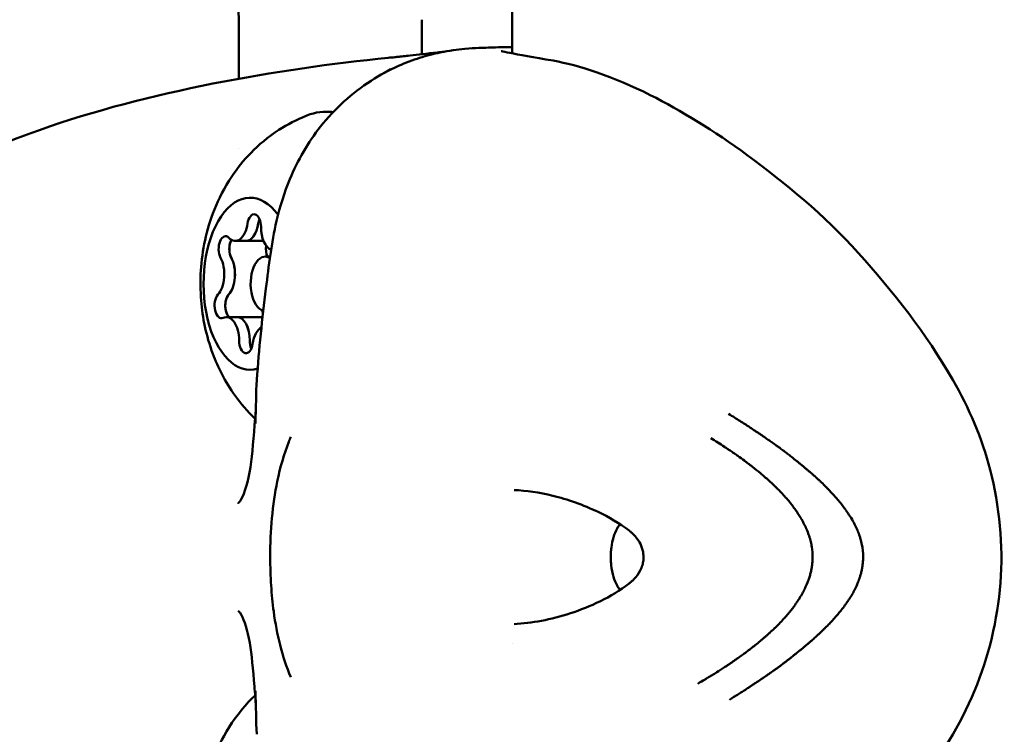
# Model space of a CAD drawing. Units: millimetres. Extents: x -3245 to 15832, y 0 to 29233.
# Drawn here: x 3309 to 3363, y 15615 to 15654 of the extents above; entities that cross this region are included whole.
import ezdxf

# ---------------------------------------------------------------- set-up
doc = ezdxf.new("R2010")
doc.units = ezdxf.units.MM
doc.layers.add('MD_Visible', color=7, linetype='Continuous', lineweight=50)
doc.styles.get("Standard").update_dxf_attribs({"font": 'GOTHIC.TTF'})
doc.dimstyles.new('ISO-25 (BySec)', dxfattribs={"dimtxt": 120, "dimasz": 60, "dimexe": 1.25, "dimexo": 0.625, "dimgap": 80, "dimtad": 1, "dimlfac": 0.1, "dimrnd": 5, "dimtxsty": 'Standard', "dimcen": 0, "dimse1": 1, "dimse2": 1, "dimclrd": 256, "dimclre": 256, "dimclrt": 256, "dimadec": 0, "dimazin": 0, "dimtfac": 1, "dimtmove": 1, "dimatfit": 3, "dimldrblk": 'DOTBLANK', "dimfxl": 1, "dimlwd": 5, "dimlwe": 5, "dimarcsym": 0})

# ---------------------------------------------------------------- blocks, each defined once
blk = doc.blocks.new('CustomObjectsInViewport4_0')
at = {"layer": 'MD_Visible', "extrusion": (0, 1, 0)}
for p, q in [((9050.082, 14141.878), (9050.082, 14136.153)), ((9035.002, 14134.755), (9035.002, 14138.013)), ((9045.098, 14138.013), (9045.098, 14136.104)), ((9035.002, 14130.917), (9035.002, 14130.918)), ((9034.811, 14125.795), (9035.403, 14125.795)), ((9035.4, 14125.795), (9036.372, 14125.795)), ((9036.47, 14124.932), (9036.736, 14124.932)), ((9034.323, 14121.591), (9034.915, 14121.591)), ((9034.912, 14121.591), (9036.314, 14121.591)), ((9036.74, 14108.334), (9036.74, 14108.351)), ((9050.082, 14103.561), (9050.082, 14103.561))]:
    blk.add_line(p, q, dxfattribs=at)
at = {"layer": 'MD_Visible', "extrusion": (1.22465e-16, 0, -1)}
for centre, major_axis, start_param, end_param in [((9029.596, 14138.013), (0, 10), 0.797932, 1.570796), ((9039.835, 14123.432), (0, 9.5), -0.210311, 0.073511), ((9035.629, 14123.432), (0, 4.75), 2.977377, 6.927317), ((9035.854, 14126.569), (0, 0.7), -1.30513, 1.569102), ((9036.443, 14126.569), (0, 0.7), -1.30513, -0.891641), ((9035.403, 14127.094), (0, 1.298), 1.836463, 3.141593), ((9034.273, 14125.361), (0, 0.7), 3.930858, 6.80509), ((9034.862, 14125.361), (0, 0.7), 3.930858, 4.60067), ((9036.881, 14125.361), (0, 0.7), 4.052881, 4.959408), ((9034.097, 14123.954), (0, 1.298), 0.789266, 2.6163), ((9034.048, 14122.225), (0, 0.7), 2.883661, 5.757893), ((9034.636, 14122.225), (0, 0.7), -1.195105, -0.525293), ((9036.655, 14122.225), (0, 0.7), 4.120559, 4.330682), ((9035.403, 14120.296), (0, 0.7), 1.836463, 4.710695), ((9035.992, 14120.296), (0, 0.7), 4.040883, 4.710695)]:
    blk.add_ellipse(centre, major_axis=major_axis, ratio=0.540597, start_param=start_param, end_param=end_param, dxfattribs=at)
at = {"layer": 'MD_Visible'}
for centre, major_axis, start_param, end_param in [((9036.445, 14126.569), (0, 0.7), 0.897548, 1.30513), ((9034.811, 14127.094), (0, 1.298), 2.619688, 4.446722), ((9035.4, 14127.094), (0, 1.298), 3.141593, 4.446722), ((9036.934, 14126.572), (0, 1.298), 1.57249, 2.935736), ((9034.864, 14125.361), (0, 0.7), 0.915211, 2.352327), ((9034.864, 14125.361), (0, 0.7), 0.783755, 0.915211), ((9033.506, 14123.954), (0, 1.298), 3.666885, 5.49392), ((9034.095, 14123.954), (0, 1.298), 3.666885, 5.49392), ((9036.47, 14123.432), (0, 1.5), -0.320875, 2.99888), ((9034.639, 14122.225), (0, 0.7), 0.525293, 1.962409), ((9034.639, 14122.225), (0, 0.7), 1.962409, 2.703494), ((9034.323, 14120.292), (0, 1.298), -1.569102, 0.257932), ((9034.912, 14120.292), (0, 1.298), -1.569102, 0), ((9036.446, 14119.771), (0, 1.298), 0.278695, 1.30513), ((9035.995, 14120.296), (0, 0.7), 1.57249, 2.244045)]:
    blk.add_ellipse(centre, major_axis=major_axis, ratio=0.540597, start_param=start_param, end_param=end_param, dxfattribs=at)
at = {"layer": 'MD_Visible', "extrusion": (1.22465e-16, 2.8026e-45, -1)}
blk.add_ellipse((9034.915, 14120.292), major_axis=(0, 1.298), ratio=0.540597, start_param=0, end_param=1.569102, dxfattribs=at)
at = {"layer": 'MD_Visible'}
for points, knots in [([(9036.003, 14118.13), (9036.121, 14119.819), (9036.292, 14121.502), (9036.664, 14124.433), (9036.806, 14125.675), (9037.273, 14127.686), (9037.514, 14128.468), (9038.253, 14130.249), (9038.825, 14131.235), (9040.3, 14133.093), (9041.252, 14133.962), (9042.789, 14134.954), (9043.302, 14135.231), (9044.212, 14135.637), (9044.611, 14135.787), (9045.379, 14136.031), (9045.762, 14136.128), (9046.623, 14136.303), (9047.046, 14136.359), (9047.765, 14136.427), (9048.032, 14136.443), (9048.427, 14136.461), (9048.544, 14136.464), (9048.623, 14136.467), (9048.635, 14136.467), (9048.635, 14136.467)], [0.000565, 0.000565, 0.000565, 0.000565, 0.51118, 0.51118, 0.894856, 0.894856, 1.137666, 1.137666, 1.473325, 1.473325, 1.849386, 1.849386, 2.02338, 2.02338, 2.154871, 2.154871, 2.296119, 2.296119, 2.496365, 2.496365, 2.624417, 2.624417, 2.731198, 2.731198, 2.766145, 2.766145, 2.766145, 2.766145]), ([(9043.839, 14135.964), (9043.839, 14135.964), (9043.972, 14135.977), (9044.209, 14136.002), (9044.323, 14136.015), (9044.872, 14136.076), (9045.397, 14136.139), (9046.095, 14136.218), (9046.222, 14136.232), (9046.352, 14136.246)], [3.0547123, 3.0547123, 3.0547123, 3.0547123, 3.2007969, 3.2007969, 3.3531102, 3.3531102, 3.8109658, 3.8109658, 3.9106625, 3.9106625, 3.9106625, 3.9106625]), ([(9048.549, 14136.464), (9048.549, 14136.464), (9048.549, 14136.465), (9048.883, 14136.48), (9049.109, 14136.484), (9049.549, 14136.489), (9049.803, 14136.489), (9050.082, 14136.488)], [2.9494472, 2.9494472, 2.9494472, 2.9494472, 2.9495631, 2.9495631, 3.0785479, 3.0785479, 3.1949358, 3.1949358, 3.1949358, 3.1949358]), ([(9049.492, 14136.28), (9049.492, 14136.28), (9049.501, 14136.277), (9049.577, 14136.256), (9049.74, 14136.219), (9050.456, 14136.08), (9051.258, 14135.949), (9053.743, 14135.499), (9055.669, 14134.878), (9059.395, 14133.005), (9061.232, 14131.876), (9065.135, 14129.012), (9067.3, 14127.243), (9071.104, 14123.009), (9072.947, 14120.678), (9075.295, 14116.572), (9076.022, 14114.9), (9076.978, 14111.138), (9077.201, 14108.999), (9076.864, 14104.876), (9076.397, 14102.832), (9074.803, 14099.061), (9073.707, 14097.296), (9070.941, 14093.447), (9069.172, 14091.369), (9064.974, 14087.532), (9062.56, 14085.68), (9058.022, 14082.88), (9055.847, 14081.886), (9052.552, 14080.881), (9051.346, 14080.76), (9050.189, 14080.553), (9049.898, 14080.498), (9049.588, 14080.431), (9049.503, 14080.408), (9049.493, 14080.405), (9049.492, 14080.405), (9049.492, 14080.405)], [0.289608, 0.289608, 0.289608, 0.289608, 0.364469, 0.364469, 0.696853, 0.696853, 1.439585, 1.439585, 2.381082, 2.381082, 3.158498, 3.158498, 4.036608, 4.036608, 4.925749, 4.925749, 5.463321, 5.463321, 6.091017, 6.091017, 6.704227, 6.704227, 7.32189, 7.32189, 8.144447, 8.144447, 9.133583, 9.133583, 10.11827, 10.11827, 10.951214, 10.951214, 11.345349, 11.345349, 11.592288, 11.592288, 11.605808, 11.605808, 11.605808, 11.605808]), ([(9024.003, 14131.92), (9030.017, 14134.046), (9037.108, 14135.294), (9043.378, 14135.919), (9043.499, 14135.931), (9043.69, 14135.949), (9043.771, 14135.957), (9043.83, 14135.963), (9043.84, 14135.964), (9043.84, 14135.964)], [0, 0, 0, 0, 2.930393, 2.930393, 2.989494, 2.989494, 3.034006, 3.034006, 3.046644, 3.046644, 3.046644, 3.046644]), ([(9043.245, 14135.213), (9043.297, 14135.242), (9043.335, 14135.265), (9043.351, 14135.275), (9043.353, 14135.277), (9043.353, 14135.277)], [0, 0, 0, 0, 0.038226, 0.038226, 0.04714435, 0.04714435, 0.04714435, 0.04714435]), ([(9035.908, 14115.978), (9035.475, 14116.393), (9035.121, 14116.813), (9034.23, 14118.044), (9033.853, 14118.824), (9033.192, 14120.595), (9033.006, 14121.557), (9032.84, 14123.612), (9032.9, 14124.699), (9033.388, 14126.936), (9033.777, 14128.092), (9035.2, 14130.213), (9035.998, 14131.135), (9037.679, 14132.225), (9038.194, 14132.498), (9038.763, 14132.723)], [1.393297, 1.393297, 1.393297, 1.393297, 1.556378, 1.556378, 1.882112, 1.882112, 2.336963, 2.336963, 2.868974, 2.868974, 3.378593, 3.378593, 3.71963, 3.71963, 3.846493, 3.846493, 3.846493, 3.846493]), ([(9024.004, 14084.764), (9020.981, 14085.832), (9017.927, 14087.262), (9013.162, 14090.847), (9011.302, 14092.554), (9008.819, 14095.474), (9008.096, 14096.436), (9006.82, 14098.543), (9006.258, 14099.694), (9005.521, 14101.75), (9005.275, 14102.603), (9004.778, 14104.932), (9004.616, 14106.484), (9004.577, 14109.552), (9004.698, 14111.111), (9005.236, 14114.075), (9005.673, 14115.504), (9006.754, 14118.041), (9007.405, 14119.179), (9009.051, 14121.562), (9010.096, 14122.741), (9013.111, 14125.799), (9015.229, 14127.547), (9019.621, 14130.232), (9021.806, 14131.143), (9024.003, 14131.92)], [0, 0, 0, 0, 1.47249, 1.47249, 2.530505, 2.530505, 2.988174, 2.988174, 3.425411, 3.425411, 3.706359, 3.706359, 4.167067, 4.167067, 4.6272, 4.6272, 5.096097, 5.096097, 5.559272, 5.559272, 6.182585, 6.182585, 7.328849, 7.328849, 8.399034, 8.399034, 8.399034, 8.399034]), ([(9034.485, 14125.283), (9034.482, 14125.34), (9034.483, 14125.398), (9034.495, 14125.548), (9034.512, 14125.637), (9034.546, 14125.742), (9034.555, 14125.765), (9034.564, 14125.788), (9034.575, 14125.812), (9034.585, 14125.835), (9034.597, 14125.857)], [0.39031091, 0.39031091, 0.39031091, 0.39031091, 0.40765575, 0.40765575, 0.43561332, 0.43561332, 0.44418452, 0.44418452, 0.44418452, 0.45341999, 0.45341999, 0.45341999, 0.45341999]), ([(9034.476, 14121.591), (9034.451, 14121.613), (9034.427, 14121.64), (9034.366, 14121.728), (9034.334, 14121.799), (9034.302, 14121.905), (9034.295, 14121.931), (9034.289, 14121.958), (9034.271, 14122.042), (9034.26, 14122.132), (9034.259, 14122.311), (9034.267, 14122.399), (9034.284, 14122.482)], [0.3921554, 0.3921554, 0.3921554, 0.3921554, 0.4076558, 0.4076558, 0.4356133, 0.4356133, 0.4441845, 0.4441845, 0.4441845, 0.4714579, 0.4714579, 0.4980688, 0.4980688, 0.4980688, 0.4980688]), ([(9034.964, 14111.306), (9034.964, 14111.306), (9035.042, 14111.357), (9035.318, 14111.858), (9035.524, 14112.482), (9035.752, 14114.037), (9035.833, 14114.965), (9035.924, 14116.19), (9035.937, 14116.367), (9035.949, 14116.548)], [0.138749, 0.138749, 0.138749, 0.138749, 0.412418, 0.412418, 0.872527, 0.872527, 1.278173, 1.278173, 1.345017, 1.345017, 1.345017, 1.345017]), ([(9062.036, 14116.246), (9062.259, 14116.11), (9062.466, 14115.98), (9062.76, 14115.794), (9062.854, 14115.734), (9062.991, 14115.645), (9063.036, 14115.616), (9063.102, 14115.573), (9063.124, 14115.559), (9063.157, 14115.538), (9063.168, 14115.531), (9063.184, 14115.52), (9063.189, 14115.517), (9063.2, 14115.51), (9063.204, 14115.507), (9063.311, 14115.437), (9063.41, 14115.372), (9063.555, 14115.275), (9063.603, 14115.243), (9063.699, 14115.179), (9063.748, 14115.146), (9063.883, 14115.054), (9063.976, 14114.99), (9064.087, 14114.914), (9064.1, 14114.905), (9064.149, 14114.871), (9064.184, 14114.847), (9064.244, 14114.805), (9064.269, 14114.788), (9064.307, 14114.761), (9064.319, 14114.753), (9064.338, 14114.739), (9064.344, 14114.735), (9064.357, 14114.726), (9064.365, 14114.72), (9064.447, 14114.662), (9064.534, 14114.6), (9064.677, 14114.498), (9064.726, 14114.462), (9064.804, 14114.405), (9064.83, 14114.386), (9064.87, 14114.356), (9064.884, 14114.346), (9064.904, 14114.331), (9064.914, 14114.324), (9064.925, 14114.316), (9064.931, 14114.311), (9064.933, 14114.31), (9065.007, 14114.254), (9065.07, 14114.208), (9065.209, 14114.102), (9065.278, 14114.049), (9065.379, 14113.971), (9065.415, 14113.943), (9065.456, 14113.911), (9065.467, 14113.902), (9065.48, 14113.891), (9065.484, 14113.888), (9065.489, 14113.884), (9065.491, 14113.883), (9065.493, 14113.881), (9065.494, 14113.881), (9065.495, 14113.88), (9065.495, 14113.88), (9065.495, 14113.879), (9065.496, 14113.879), (9065.606, 14113.792), (9065.706, 14113.712), (9065.843, 14113.602), (9065.886, 14113.566), (9065.947, 14113.516), (9065.967, 14113.5), (9065.996, 14113.476), (9066.006, 14113.468), (9066.02, 14113.456), (9066.025, 14113.452), (9066.034, 14113.445), (9066.037, 14113.442), (9066.063, 14113.42), (9066.083, 14113.404), (9066.129, 14113.366), (9066.155, 14113.344), (9066.203, 14113.304), (9066.225, 14113.286), (9066.269, 14113.249), (9066.29, 14113.231), (9066.359, 14113.174), (9066.403, 14113.136), (9066.47, 14113.078), (9066.492, 14113.059), (9066.525, 14113.031), (9066.536, 14113.021), (9066.552, 14113.007), (9066.557, 14113.002), (9066.568, 14112.993), (9066.573, 14112.989), (9066.632, 14112.938), (9066.68, 14112.895), (9066.746, 14112.837), (9066.767, 14112.819), (9066.797, 14112.792), (9066.806, 14112.784), (9066.821, 14112.771), (9066.825, 14112.767), (9066.834, 14112.759), (9066.838, 14112.756), (9066.888, 14112.711), (9066.932, 14112.671), (9066.999, 14112.61), (9067.023, 14112.588), (9067.066, 14112.548), (9067.085, 14112.53), (9067.185, 14112.435), (9067.268, 14112.355), (9067.393, 14112.231), (9067.435, 14112.189), (9067.497, 14112.125), (9067.518, 14112.103), (9067.56, 14112.06), (9067.579, 14112.039), (9067.712, 14111.899), (9067.818, 14111.784), (9067.978, 14111.601), (9068.036, 14111.533), (9068.167, 14111.376), (9068.238, 14111.287), (9068.34, 14111.155), (9068.374, 14111.111), (9068.422, 14111.046), (9068.438, 14111.024), (9068.462, 14110.992), (9068.474, 14110.976), (9068.485, 14110.959), (9068.493, 14110.949), (9068.496, 14110.944), (9068.562, 14110.851), (9068.621, 14110.765), (9068.755, 14110.559), (9068.828, 14110.438), (9068.952, 14110.217), (9069.004, 14110.116), (9069.076, 14109.965), (9069.099, 14109.914), (9069.132, 14109.839), (9069.143, 14109.814), (9069.158, 14109.776), (9069.163, 14109.764), (9069.173, 14109.739), (9069.178, 14109.728), (9069.202, 14109.665), (9069.221, 14109.616), (9069.26, 14109.504), (9069.28, 14109.441), (9069.316, 14109.322), (9069.331, 14109.265), (9069.353, 14109.181), (9069.359, 14109.153), (9069.372, 14109.096), (9069.378, 14109.069), (9069.432, 14108.803), (9069.456, 14108.572), (9069.457, 14108.342)], [0, 0, 0, 0, 0.0625, 0.0625, 0.09375, 0.09375, 0.109375, 0.109375, 0.117187, 0.117187, 0.121094, 0.121094, 0.123047, 0.123047, 0.125, 0.125, 0.15625, 0.15625, 0.171875, 0.171875, 0.1875, 0.1875, 0.21875, 0.21875, 0.223214, 0.223214, 0.234375, 0.234375, 0.242187, 0.242187, 0.246094, 0.246094, 0.248047, 0.248047, 0.25, 0.25, 0.28125, 0.28125, 0.296875, 0.296875, 0.304687, 0.304687, 0.308594, 0.308594, 0.310547, 0.311523, 0.311523, 0.3125, 0.3125, 0.325004, 0.325004, 0.34375, 0.34375, 0.359375, 0.359375, 0.367187, 0.367187, 0.371094, 0.371094, 0.373047, 0.373047, 0.374023, 0.374023, 0.374512, 0.374512, 0.375, 0.375, 0.40625, 0.40625, 0.421875, 0.421875, 0.429687, 0.429687, 0.433594, 0.433594, 0.435547, 0.435547, 0.4375, 0.4375, 0.444295, 0.444295, 0.453125, 0.453125, 0.460937, 0.460937, 0.46875, 0.46875, 0.484375, 0.484375, 0.492187, 0.492187, 0.496094, 0.496094, 0.498047, 0.498047, 0.5, 0.5, 0.515625, 0.515625, 0.523437, 0.523437, 0.527344, 0.527344, 0.529297, 0.529297, 0.53125, 0.53125, 0.546875, 0.546875, 0.555438, 0.555438, 0.5625, 0.5625, 0.59375, 0.59375, 0.609375, 0.609375, 0.617187, 0.617187, 0.625, 0.625, 0.663963, 0.663963, 0.6875, 0.6875, 0.71875, 0.71875, 0.734375, 0.734375, 0.742187, 0.742187, 0.746094, 0.748047, 0.748047, 0.75, 0.75, 0.775839, 0.775839, 0.8125, 0.8125, 0.84375, 0.84375, 0.859375, 0.859375, 0.867187, 0.867187, 0.871094, 0.871094, 0.875, 0.875, 0.888637, 0.888637, 0.90625, 0.90625, 0.921875, 0.921875, 0.929687, 0.929687, 0.9375, 0.9375, 1, 1, 1, 1]), ([(9036.74, 14108.351), (9036.74, 14109.072), (9036.773, 14109.8), (9036.9, 14111.201), (9036.999, 14111.886), (9037.292, 14113.315), (9037.506, 14114.044), (9037.799, 14114.794), (9037.835, 14114.883), (9037.872, 14114.971)], [0, 0, 0, 0, 0.2162242, 0.2162242, 0.4416849, 0.4416849, 0.725147, 0.725147, 0.7638882, 0.7638882, 0.7638882, 0.7638882]), ([(9066.668, 14108.342), (9066.668, 14108.529), (9066.654, 14108.713), (9066.61, 14108.99), (9066.592, 14109.082), (9066.565, 14109.194), (9066.56, 14109.214), (9066.549, 14109.26), (9066.542, 14109.286), (9066.528, 14109.335), (9066.522, 14109.358), (9066.508, 14109.405), (9066.5, 14109.43), (9066.467, 14109.535), (9066.437, 14109.621), (9066.387, 14109.752), (9066.369, 14109.796), (9066.341, 14109.863), (9066.331, 14109.885), (9066.316, 14109.919), (9066.311, 14109.93), (9066.301, 14109.953), (9066.295, 14109.966), (9066.276, 14110.009), (9066.26, 14110.043), (9066.222, 14110.122), (9066.199, 14110.167), (9066.153, 14110.255), (9066.13, 14110.298), (9066.094, 14110.363), (9066.082, 14110.385), (9066.063, 14110.419), (9066.057, 14110.43), (9066.047, 14110.447), (9066.044, 14110.452), (9066.037, 14110.464), (9066.033, 14110.471), (9065.993, 14110.539), (9065.95, 14110.61), (9065.874, 14110.728), (9065.847, 14110.769), (9065.809, 14110.827), (9065.799, 14110.841), (9065.784, 14110.863), (9065.779, 14110.871), (9065.765, 14110.89), (9065.757, 14110.902), (9065.741, 14110.925), (9065.732, 14110.938), (9065.669, 14111.028), (9065.612, 14111.106), (9065.526, 14111.218), (9065.498, 14111.255), (9065.455, 14111.309), (9065.441, 14111.327), (9065.413, 14111.362), (9065.4, 14111.378), (9065.337, 14111.455), (9065.288, 14111.513), (9065.163, 14111.658), (9065.086, 14111.745), (9064.944, 14111.898), (9064.88, 14111.965), (9064.783, 14112.064), (9064.751, 14112.097), (9064.703, 14112.145), (9064.687, 14112.161), (9064.654, 14112.193), (9064.64, 14112.207), (9064.481, 14112.361), (9064.34, 14112.493), (9064.118, 14112.69), (9064.037, 14112.761), (9063.899, 14112.878), (9063.842, 14112.927), (9063.648, 14113.088), (9063.506, 14113.203), (9063.326, 14113.344), (9063.293, 14113.369), (9063.218, 14113.427), (9063.176, 14113.459), (9063.096, 14113.52), (9063.058, 14113.549), (9063, 14113.593), (9062.981, 14113.607), (9062.951, 14113.629), (9062.942, 14113.636), (9062.922, 14113.651), (9062.911, 14113.659), (9062.786, 14113.751), (9062.666, 14113.839), (9062.516, 14113.945), (9062.491, 14113.963), (9062.391, 14114.034), (9062.313, 14114.088), (9062.194, 14114.17), (9062.154, 14114.197), (9062.093, 14114.239), (9062.072, 14114.252), (9062.031, 14114.28), (9062.009, 14114.295), (9061.928, 14114.349), (9061.866, 14114.39), (9061.559, 14114.592), (9061.309, 14114.75), (9061.054, 14114.906)], [0, 0, 0, 0, 0.0625, 0.0625, 0.09375, 0.09375, 0.1005216, 0.1005216, 0.109375, 0.109375, 0.1171875, 0.1171875, 0.125, 0.125, 0.15625, 0.15625, 0.171875, 0.171875, 0.1796875, 0.1796875, 0.1835937, 0.1835937, 0.1875, 0.1875, 0.2012826, 0.2012826, 0.21875, 0.21875, 0.234375, 0.234375, 0.2421875, 0.2421875, 0.2460937, 0.2460937, 0.2480469, 0.2480469, 0.25, 0.25, 0.28125, 0.28125, 0.296875, 0.296875, 0.3019845, 0.3019845, 0.3046875, 0.3046875, 0.3085937, 0.3085937, 0.3125, 0.3125, 0.34375, 0.34375, 0.359375, 0.359375, 0.3671875, 0.3671875, 0.375, 0.375, 0.3993238, 0.3993238, 0.4375, 0.4375, 0.46875, 0.46875, 0.484375, 0.484375, 0.4921875, 0.4921875, 0.5, 0.5, 0.5625, 0.5625, 0.5989395, 0.5989395, 0.625, 0.625, 0.6875, 0.6875, 0.7014152, 0.7014152, 0.71875, 0.71875, 0.734375, 0.734375, 0.7421875, 0.7421875, 0.7460937, 0.7460937, 0.75, 0.75, 0.8023078, 0.8023078, 0.8125, 0.8125, 0.84375, 0.84375, 0.859375, 0.859375, 0.8671875, 0.8671875, 0.875, 0.875, 0.9002906, 0.9002906, 1, 1, 1, 1]), ([(9056.54, 14109.805), (9056.006, 14110.22), (9055.42, 14110.551), (9054.004, 14111.231), (9053.15, 14111.527), (9051.591, 14111.907), (9050.87, 14112.013), (9050.192, 14112.041)], [0, 0, 0, 0, 0.2131359, 0.2131359, 0.5159543, 0.5159543, 0.7857438, 0.7857438, 0.7857438, 0.7857438]), ([(9056.009, 14110.112), (9055.965, 14110.055), (9055.92, 14109.988), (9055.803, 14109.778), (9055.733, 14109.61), (9055.629, 14109.257), (9055.591, 14109.07), (9055.553, 14108.775), (9055.543, 14108.671), (9055.535, 14108.51), (9055.533, 14108.454), (9055.532, 14108.355), (9055.532, 14108.313), (9055.535, 14108.144), (9055.543, 14108.017), (9055.58, 14107.669), (9055.623, 14107.45), (9055.735, 14107.072), (9055.803, 14106.907), (9055.919, 14106.697), (9055.964, 14106.63), (9056.009, 14106.573)], [0, 0, 0, 0, 0.0385651, 0.0385651, 0.1042914, 0.1042914, 0.1639891, 0.1639891, 0.1957031, 0.1957031, 0.2125649, 0.2125649, 0.2252069, 0.2252069, 0.2632665, 0.2632665, 0.3322654, 0.3322654, 0.3972811, 0.3972811, 0.4360077, 0.4360077, 0.4360077, 0.4360077]), ([(9056.54, 14106.88), (9056.543, 14106.883), (9056.546, 14106.886), (9056.551, 14106.889), (9056.552, 14106.89), (9056.554, 14106.891), (9056.554, 14106.892), (9056.596, 14106.925), (9056.636, 14106.958), (9056.722, 14107.034), (9056.768, 14107.078), (9056.944, 14107.261), (9057.062, 14107.42), (9057.202, 14107.691), (9057.243, 14107.793), (9057.3, 14107.983), (9057.318, 14108.071), (9057.333, 14108.198), (9057.337, 14108.237), (9057.339, 14108.29), (9057.339, 14108.304), (9057.34, 14108.333), (9057.34, 14108.347), (9057.339, 14108.416), (9057.335, 14108.472), (9057.31, 14108.676), (9057.27, 14108.823), (9057.153, 14109.105), (9057.072, 14109.242), (9056.916, 14109.449), (9056.848, 14109.527), (9056.738, 14109.636), (9056.7, 14109.671), (9056.641, 14109.722), (9056.621, 14109.739), (9056.591, 14109.764), (9056.581, 14109.772), (9056.569, 14109.782), (9056.566, 14109.784), (9056.562, 14109.788), (9056.56, 14109.789), (9056.557, 14109.791), (9056.557, 14109.791), (9056.556, 14109.792), (9056.556, 14109.792), (9056.55, 14109.796), (9056.545, 14109.801), (9056.54, 14109.805)], [0, 0, 0, 0, 0.0013078, 0.0013078, 0.0018309, 0.0018309, 0.0018963, 0.0018963, 0.0187045, 0.0187045, 0.0387433, 0.0387433, 0.0993924, 0.0993924, 0.1327292, 0.1327292, 0.1596091, 0.1596091, 0.1712173, 0.1712173, 0.1755671, 0.1755671, 0.1797525, 0.1797525, 0.1965231, 0.1965231, 0.2415318, 0.2415318, 0.2900141, 0.2900141, 0.3226284, 0.3226284, 0.3392178, 0.3392178, 0.3475393, 0.3475393, 0.351702, 0.351702, 0.3527406, 0.3527406, 0.3535256, 0.3535256, 0.3536729, 0.3536729, 0.353742, 0.353742, 0.3558833, 0.3558833, 0.3558833, 0.3558833]), ([(9037.872, 14101.714), (9037.643, 14102.26), (9037.444, 14102.855), (9037.137, 14104.07), (9037.019, 14104.687), (9036.87, 14105.796), (9036.823, 14106.276), (9036.757, 14107.278), (9036.74, 14107.808), (9036.74, 14108.334)], [0, 0, 0, 0, 0.2412133, 0.2412133, 0.4558565, 0.4558565, 0.6068496, 0.6068496, 0.7647318, 0.7647318, 0.7647318, 0.7647318]), ([(9060.329, 14101.348), (9060.466, 14101.428), (9060.601, 14101.507), (9060.736, 14101.587), (9060.761, 14101.602), (9060.786, 14101.617), (9060.811, 14101.632), (9060.892, 14101.68), (9060.973, 14101.729), (9061.053, 14101.778), (9061.076, 14101.792), (9061.1, 14101.806), (9061.123, 14101.821), (9061.208, 14101.873), (9061.293, 14101.926), (9061.377, 14101.979), (9061.521, 14102.069), (9061.664, 14102.161), (9061.804, 14102.254), (9061.824, 14102.266), (9061.843, 14102.279), (9061.863, 14102.292), (9061.87, 14102.297), (9061.876, 14102.301), (9061.883, 14102.306), (9061.925, 14102.333), (9061.966, 14102.361), (9062.007, 14102.389), (9062.028, 14102.402), (9062.049, 14102.416), (9062.069, 14102.43), (9062.09, 14102.444), (9062.112, 14102.459), (9062.135, 14102.475), (9062.226, 14102.537), (9062.314, 14102.598), (9062.401, 14102.659), (9062.448, 14102.692), (9062.494, 14102.724), (9062.54, 14102.757), (9062.631, 14102.822), (9062.72, 14102.886), (9062.807, 14102.949), (9062.838, 14102.972), (9062.869, 14102.995), (9062.9, 14103.018), (9062.979, 14103.076), (9063.057, 14103.135), (9063.133, 14103.192), (9063.155, 14103.209), (9063.176, 14103.225), (9063.198, 14103.242), (9063.214, 14103.254), (9063.23, 14103.267), (9063.247, 14103.28), (9063.251, 14103.283), (9063.255, 14103.287), (9063.259, 14103.29), (9063.297, 14103.319), (9063.334, 14103.347), (9063.371, 14103.376), (9063.462, 14103.448), (9063.552, 14103.52), (9063.64, 14103.592), (9063.649, 14103.599), (9063.658, 14103.606), (9063.667, 14103.614), (9063.701, 14103.641), (9063.734, 14103.668), (9063.767, 14103.695), (9063.78, 14103.706), (9063.793, 14103.717), (9063.806, 14103.728), (9063.819, 14103.739), (9063.831, 14103.749), (9063.843, 14103.76), (9063.881, 14103.791), (9063.919, 14103.823), (9063.957, 14103.855), (9063.996, 14103.889), (9064.035, 14103.923), (9064.075, 14103.957), (9064.114, 14103.991), (9064.153, 14104.025), (9064.192, 14104.06), (9064.211, 14104.078), (9064.231, 14104.095), (9064.25, 14104.113), (9064.265, 14104.126), (9064.281, 14104.14), (9064.296, 14104.154), (9064.298, 14104.156), (9064.301, 14104.158), (9064.303, 14104.161), (9064.396, 14104.245), (9064.483, 14104.327), (9064.574, 14104.413), (9064.59, 14104.429), (9064.606, 14104.445), (9064.622, 14104.46), (9064.709, 14104.545), (9064.795, 14104.632), (9064.882, 14104.722), (9064.967, 14104.81), (9065.051, 14104.901), (9065.134, 14104.995), (9065.146, 14105.008), (9065.159, 14105.022), (9065.171, 14105.036), (9065.194, 14105.062), (9065.217, 14105.089), (9065.24, 14105.115), (9065.275, 14105.156), (9065.309, 14105.197), (9065.343, 14105.237), (9065.345, 14105.24), (9065.348, 14105.243), (9065.35, 14105.246), (9065.359, 14105.257), (9065.367, 14105.267), (9065.376, 14105.278), (9065.393, 14105.299), (9065.41, 14105.319), (9065.427, 14105.34), (9065.475, 14105.4), (9065.523, 14105.461), (9065.569, 14105.522), (9065.631, 14105.604), (9065.692, 14105.688), (9065.75, 14105.772), (9065.757, 14105.782), (9065.764, 14105.792), (9065.771, 14105.802), (9065.777, 14105.811), (9065.783, 14105.82), (9065.789, 14105.829), (9065.805, 14105.852), (9065.82, 14105.875), (9065.836, 14105.898), (9065.85, 14105.919), (9065.864, 14105.941), (9065.877, 14105.962), (9065.884, 14105.973), (9065.891, 14105.983), (9065.898, 14105.994), (9065.901, 14105.999), (9065.905, 14106.005), (9065.908, 14106.01), (9065.912, 14106.015), (9065.914, 14106.02), (9065.918, 14106.026), (9065.951, 14106.077), (9065.981, 14106.126), (9066.009, 14106.174), (9066.037, 14106.222), (9066.064, 14106.268), (9066.089, 14106.312), (9066.114, 14106.357), (9066.137, 14106.4), (9066.159, 14106.442), (9066.17, 14106.463), (9066.181, 14106.483), (9066.191, 14106.504), (9066.197, 14106.514), (9066.202, 14106.524), (9066.207, 14106.534), (9066.209, 14106.539), (9066.212, 14106.544), (9066.214, 14106.548), (9066.216, 14106.553), (9066.218, 14106.557), (9066.221, 14106.563), (9066.229, 14106.578), (9066.236, 14106.592), (9066.243, 14106.607), (9066.27, 14106.663), (9066.296, 14106.719), (9066.32, 14106.774), (9066.332, 14106.801), (9066.343, 14106.828), (9066.354, 14106.855), (9066.359, 14106.866), (9066.364, 14106.877), (9066.368, 14106.888), (9066.383, 14106.924), (9066.397, 14106.96), (9066.411, 14106.995), (9066.419, 14107.018), (9066.428, 14107.041), (9066.436, 14107.064), (9066.44, 14107.076), (9066.444, 14107.087), (9066.448, 14107.098), (9066.451, 14107.107), (9066.454, 14107.115), (9066.457, 14107.124), (9066.481, 14107.192), (9066.506, 14107.27), (9066.526, 14107.343), (9066.537, 14107.379), (9066.546, 14107.415), (9066.555, 14107.451), (9066.574, 14107.525), (9066.59, 14107.598), (9066.604, 14107.671), (9066.607, 14107.687), (9066.61, 14107.703), (9066.613, 14107.719), (9066.626, 14107.793), (9066.637, 14107.867), (9066.645, 14107.942), (9066.65, 14107.978), (9066.653, 14108.015), (9066.656, 14108.051), (9066.662, 14108.124), (9066.666, 14108.197), (9066.668, 14108.27), (9066.668, 14108.294), (9066.668, 14108.318), (9066.668, 14108.342)], [0, 0, 0, 0, 0.047986, 0.047986, 0.047986, 0.056955, 0.056955, 0.056955, 0.085771, 0.085771, 0.085771, 0.094243, 0.094243, 0.094243, 0.125, 0.125, 0.125, 0.177662, 0.177662, 0.177662, 0.184977, 0.184977, 0.184977, 0.1875, 0.1875, 0.1875, 0.203125, 0.203125, 0.203125, 0.210937, 0.210937, 0.210937, 0.21875, 0.21875, 0.21875, 0.25, 0.25, 0.25, 0.266894, 0.266894, 0.266894, 0.30047, 0.30047, 0.30047, 0.3125, 0.3125, 0.3125, 0.34375, 0.34375, 0.34375, 0.352856, 0.352856, 0.352856, 0.359375, 0.359375, 0.359375, 0.360894, 0.360894, 0.360894, 0.375, 0.375, 0.375, 0.410129, 0.410129, 0.410129, 0.413744, 0.413744, 0.413744, 0.427068, 0.427068, 0.427068, 0.432449, 0.432449, 0.432449, 0.4375, 0.4375, 0.4375, 0.452873, 0.452873, 0.452873, 0.46875, 0.46875, 0.46875, 0.484375, 0.484375, 0.484375, 0.492187, 0.492187, 0.492187, 0.498081, 0.498081, 0.498081, 0.499155, 0.499155, 0.499155, 0.538099, 0.538099, 0.538099, 0.54506, 0.54506, 0.54506, 0.582555, 0.582555, 0.582555, 0.619602, 0.619602, 0.619602, 0.625, 0.625, 0.625, 0.635347, 0.635347, 0.635347, 0.651023, 0.651023, 0.651023, 0.652153, 0.652153, 0.652153, 0.65625, 0.65625, 0.65625, 0.664305, 0.664305, 0.664305, 0.6875, 0.6875, 0.6875, 0.71875, 0.71875, 0.71875, 0.722472, 0.722472, 0.722472, 0.725847, 0.725847, 0.725847, 0.734375, 0.734375, 0.734375, 0.742187, 0.742187, 0.742187, 0.746094, 0.746094, 0.746094, 0.748047, 0.748047, 0.748047, 0.75, 0.75, 0.75, 0.765694, 0.765694, 0.765694, 0.78125, 0.78125, 0.78125, 0.796875, 0.796875, 0.796875, 0.804687, 0.804687, 0.804687, 0.808594, 0.808594, 0.808594, 0.810547, 0.810547, 0.810547, 0.8125, 0.8125, 0.8125, 0.817087, 0.817087, 0.817087, 0.834939, 0.834939, 0.834939, 0.84375, 0.84375, 0.84375, 0.847384, 0.847384, 0.847384, 0.859375, 0.859375, 0.859375, 0.867187, 0.867187, 0.867187, 0.871094, 0.871094, 0.871094, 0.874123, 0.874123, 0.874123, 0.896804, 0.896804, 0.896804, 0.908019, 0.908019, 0.908019, 0.930778, 0.930778, 0.930778, 0.93569, 0.93569, 0.93569, 0.958756, 0.958756, 0.958756, 0.970056, 0.970056, 0.970056, 0.992532, 0.992532, 0.992532, 1, 1, 1, 1]), ([(9069.457, 14108.342), (9069.457, 14108.269), (9069.454, 14108.196), (9069.449, 14108.122), (9069.446, 14108.081), (9069.442, 14108.039), (9069.438, 14107.998), (9069.432, 14107.94), (9069.425, 14107.882), (9069.416, 14107.824), (9069.411, 14107.795), (9069.406, 14107.766), (9069.401, 14107.736), (9069.398, 14107.718), (9069.394, 14107.699), (9069.391, 14107.681), (9069.39, 14107.677), (9069.389, 14107.673), (9069.389, 14107.67), (9069.388, 14107.664), (9069.386, 14107.659), (9069.385, 14107.653), (9069.383, 14107.644), (9069.381, 14107.634), (9069.379, 14107.624), (9069.364, 14107.55), (9069.346, 14107.476), (9069.326, 14107.402), (9069.318, 14107.372), (9069.309, 14107.342), (9069.3, 14107.312), (9069.284, 14107.256), (9069.266, 14107.2), (9069.247, 14107.144), (9069.244, 14107.136), (9069.241, 14107.127), (9069.238, 14107.118), (9069.231, 14107.099), (9069.224, 14107.08), (9069.217, 14107.061), (9069.216, 14107.057), (9069.215, 14107.054), (9069.213, 14107.05), (9069.209, 14107.04), (9069.206, 14107.029), (9069.202, 14107.019), (9069.198, 14107.009), (9069.194, 14106.998), (9069.19, 14106.988), (9069.188, 14106.984), (9069.187, 14106.981), (9069.186, 14106.977), (9069.145, 14106.873), (9069.1, 14106.769), (9069.05, 14106.665), (9069.038, 14106.641), (9069.026, 14106.616), (9069.014, 14106.592), (9068.991, 14106.545), (9068.966, 14106.498), (9068.941, 14106.451), (9068.938, 14106.445), (9068.936, 14106.44), (9068.933, 14106.435), (9068.922, 14106.415), (9068.911, 14106.394), (9068.899, 14106.374), (9068.852, 14106.289), (9068.802, 14106.203), (9068.748, 14106.117), (9068.738, 14106.101), (9068.727, 14106.084), (9068.717, 14106.067), (9068.703, 14106.046), (9068.69, 14106.025), (9068.676, 14106.005), (9068.656, 14105.974), (9068.636, 14105.943), (9068.615, 14105.912), (9068.613, 14105.908), (9068.61, 14105.904), (9068.607, 14105.9), (9068.592, 14105.878), (9068.577, 14105.857), (9068.562, 14105.835), (9068.553, 14105.822), (9068.544, 14105.809), (9068.535, 14105.796), (9068.531, 14105.789), (9068.526, 14105.783), (9068.521, 14105.776), (9068.517, 14105.77), (9068.511, 14105.762), (9068.508, 14105.757), (9068.489, 14105.73), (9068.47, 14105.703), (9068.45, 14105.677), (9068.387, 14105.591), (9068.321, 14105.504), (9068.252, 14105.416), (9068.247, 14105.409), (9068.242, 14105.403), (9068.237, 14105.397), (9068.193, 14105.342), (9068.149, 14105.287), (9068.103, 14105.232), (9068.043, 14105.16), (9067.981, 14105.088), (9067.917, 14105.015), (9067.901, 14104.997), (9067.885, 14104.979), (9067.869, 14104.96), (9067.828, 14104.915), (9067.787, 14104.869), (9067.744, 14104.822), (9067.736, 14104.813), (9067.728, 14104.804), (9067.719, 14104.795), (9067.706, 14104.781), (9067.693, 14104.767), (9067.68, 14104.752), (9067.673, 14104.745), (9067.667, 14104.739), (9067.66, 14104.732), (9067.657, 14104.728), (9067.654, 14104.725), (9067.651, 14104.722), (9067.647, 14104.718), (9067.643, 14104.714), (9067.64, 14104.71), (9067.631, 14104.7), (9067.622, 14104.691), (9067.614, 14104.682), (9067.53, 14104.593), (9067.446, 14104.508), (9067.364, 14104.425), (9067.322, 14104.384), (9067.281, 14104.343), (9067.24, 14104.304), (9067.215, 14104.279), (9067.19, 14104.255), (9067.164, 14104.23), (9067.149, 14104.216), (9067.134, 14104.202), (9067.119, 14104.187), (9067.095, 14104.164), (9067.071, 14104.141), (9067.046, 14104.119), (9067.037, 14104.11), (9067.028, 14104.101), (9067.019, 14104.093), (9066.967, 14104.045), (9066.916, 14103.998), (9066.863, 14103.951), (9066.858, 14103.945), (9066.852, 14103.94), (9066.846, 14103.935), (9066.838, 14103.928), (9066.83, 14103.921), (9066.823, 14103.914), (9066.793, 14103.887), (9066.763, 14103.86), (9066.733, 14103.833), (9066.703, 14103.807), (9066.673, 14103.781), (9066.643, 14103.755), (9066.629, 14103.742), (9066.615, 14103.73), (9066.601, 14103.718), (9066.557, 14103.68), (9066.513, 14103.642), (9066.468, 14103.604), (9066.446, 14103.585), (9066.424, 14103.566), (9066.401, 14103.547), (9066.39, 14103.537), (9066.379, 14103.528), (9066.368, 14103.518), (9066.358, 14103.51), (9066.35, 14103.503), (9066.34, 14103.495), (9066.325, 14103.482), (9066.309, 14103.469), (9066.294, 14103.456), (9066.288, 14103.451), (9066.282, 14103.446), (9066.276, 14103.441), (9066.271, 14103.437), (9066.266, 14103.433), (9066.261, 14103.429), (9066.24, 14103.411), (9066.218, 14103.393), (9066.198, 14103.376), (9066.173, 14103.355), (9066.149, 14103.336), (9066.126, 14103.317), (9066.119, 14103.31), (9066.111, 14103.304), (9066.104, 14103.298), (9066.091, 14103.287), (9066.079, 14103.277), (9066.068, 14103.268), (9066.03, 14103.237), (9065.992, 14103.206), (9065.952, 14103.172), (9065.94, 14103.163), (9065.928, 14103.153), (9065.916, 14103.143), (9065.885, 14103.117), (9065.853, 14103.091), (9065.819, 14103.064), (9065.774, 14103.027), (9065.726, 14102.989), (9065.676, 14102.949), (9065.652, 14102.929), (9065.626, 14102.909), (9065.6, 14102.888), (9065.587, 14102.878), (9065.574, 14102.868), (9065.56, 14102.857), (9065.554, 14102.852), (9065.547, 14102.847), (9065.54, 14102.841), (9065.537, 14102.839), (9065.534, 14102.836), (9065.53, 14102.833), (9065.527, 14102.831), (9065.522, 14102.826), (9065.52, 14102.825), (9065.514, 14102.821), (9065.513, 14102.819), (9065.509, 14102.816), (9065.501, 14102.81), (9065.491, 14102.802), (9065.48, 14102.793), (9065.461, 14102.778), (9065.437, 14102.759), (9065.408, 14102.736), (9065.389, 14102.722), (9065.368, 14102.705), (9065.345, 14102.687), (9065.309, 14102.659), (9065.268, 14102.627), (9065.221, 14102.592), (9065.208, 14102.582), (9065.195, 14102.572), (9065.182, 14102.562), (9065.164, 14102.548), (9065.145, 14102.534), (9065.126, 14102.519), (9065.111, 14102.508), (9065.096, 14102.497), (9065.081, 14102.485), (9065.062, 14102.472), (9065.044, 14102.458), (9065.025, 14102.443), (9065.015, 14102.436), (9065.005, 14102.429), (9064.995, 14102.422), (9064.991, 14102.418), (9064.986, 14102.415), (9064.981, 14102.411), (9064.976, 14102.407), (9064.969, 14102.402), (9064.965, 14102.399), (9064.914, 14102.361), (9064.865, 14102.324), (9064.817, 14102.289), (9064.811, 14102.285), (9064.804, 14102.28), (9064.798, 14102.276), (9064.75, 14102.24), (9064.702, 14102.206), (9064.657, 14102.173), (9064.61, 14102.139), (9064.565, 14102.106), (9064.522, 14102.076), (9064.5, 14102.06), (9064.479, 14102.045), (9064.459, 14102.031), (9064.456, 14102.029), (9064.453, 14102.027), (9064.45, 14102.025), (9064.447, 14102.022), (9064.443, 14102.02), (9064.44, 14102.017), (9064.436, 14102.015), (9064.433, 14102.012), (9064.429, 14102.01), (9064.424, 14102.006), (9064.419, 14102.003), (9064.414, 14101.999), (9064.409, 14101.996), (9064.406, 14101.993), (9064.4, 14101.989), (9064.387, 14101.98), (9064.374, 14101.971), (9064.361, 14101.961), (9064.356, 14101.958), (9064.35, 14101.954), (9064.345, 14101.95), (9064.341, 14101.947), (9064.337, 14101.944), (9064.333, 14101.941), (9064.275, 14101.901), (9064.219, 14101.862), (9064.164, 14101.824), (9064.147, 14101.812), (9064.131, 14101.801), (9064.114, 14101.789), (9064.11, 14101.786), (9064.106, 14101.784), (9064.102, 14101.781), (9064.062, 14101.753), (9064.023, 14101.727), (9063.985, 14101.7), (9063.977, 14101.695), (9063.969, 14101.689), (9063.961, 14101.684), (9063.938, 14101.668), (9063.915, 14101.653), (9063.893, 14101.637), (9063.874, 14101.624), (9063.856, 14101.612), (9063.836, 14101.599), (9063.833, 14101.596), (9063.829, 14101.594), (9063.826, 14101.592), (9063.733, 14101.529), (9063.639, 14101.465), (9063.542, 14101.401), (9063.494, 14101.369), (9063.445, 14101.336), (9063.396, 14101.304), (9063.372, 14101.288), (9063.347, 14101.271), (9063.322, 14101.255), (9063.309, 14101.247), (9063.297, 14101.238), (9063.285, 14101.23), (9063.278, 14101.226), (9063.272, 14101.222), (9063.266, 14101.218), (9063.259, 14101.214), (9063.252, 14101.209), (9063.247, 14101.206), (9063.193, 14101.17), (9063.138, 14101.134), (9063.081, 14101.098), (9063.002, 14101.046), (9062.92, 14100.993), (9062.836, 14100.939), (9062.754, 14100.887), (9062.669, 14100.833), (9062.582, 14100.778), (9062.499, 14100.725), (9062.413, 14100.671), (9062.324, 14100.617), (9062.244, 14100.567), (9062.162, 14100.516), (9062.077, 14100.464)], [0, 0, 0, 0, 0.0200194, 0.0200194, 0.0200194, 0.03125, 0.03125, 0.03125, 0.046875, 0.046875, 0.046875, 0.0546875, 0.0546875, 0.0546875, 0.059608, 0.059608, 0.059608, 0.0605637, 0.0605637, 0.0605637, 0.0620612, 0.0620612, 0.0620612, 0.0647352, 0.0647352, 0.0647352, 0.085366, 0.085366, 0.085366, 0.09375, 0.09375, 0.09375, 0.109375, 0.109375, 0.109375, 0.1118243, 0.1118243, 0.1118243, 0.1171875, 0.1171875, 0.1171875, 0.1182005, 0.1182005, 0.1182005, 0.1210937, 0.1210937, 0.1210937, 0.1239495, 0.1239495, 0.1239495, 0.125, 0.125, 0.125, 0.1574728, 0.1574728, 0.1574728, 0.1650195, 0.1650195, 0.1650195, 0.1795821, 0.1795821, 0.1795821, 0.1811682, 0.1811682, 0.1811682, 0.1875, 0.1875, 0.1875, 0.2136731, 0.2136731, 0.2136731, 0.21875, 0.21875, 0.21875, 0.2250849, 0.2250849, 0.2250849, 0.234375, 0.234375, 0.234375, 0.2356198, 0.2356198, 0.2356198, 0.2421875, 0.2421875, 0.2421875, 0.2460937, 0.2460937, 0.2460937, 0.2480469, 0.2480469, 0.2480469, 0.25, 0.25, 0.25, 0.2597053, 0.2597053, 0.2597053, 0.290934, 0.290934, 0.290934, 0.2931702, 0.2931702, 0.2931702, 0.3125, 0.3125, 0.3125, 0.3375786, 0.3375786, 0.3375786, 0.34375, 0.34375, 0.34375, 0.359375, 0.359375, 0.359375, 0.3623826, 0.3623826, 0.3623826, 0.3671875, 0.3671875, 0.3671875, 0.3694744, 0.3694744, 0.3694744, 0.3705228, 0.3705228, 0.3705228, 0.3718716, 0.3718716, 0.3718716, 0.375, 0.375, 0.375, 0.40625, 0.40625, 0.40625, 0.421875, 0.421875, 0.421875, 0.4317404, 0.4317404, 0.4317404, 0.4375, 0.4375, 0.4375, 0.4464786, 0.4464786, 0.4464786, 0.4498933, 0.4498933, 0.4498933, 0.46875, 0.46875, 0.46875, 0.4708061, 0.4708061, 0.4708061, 0.4736579, 0.4736579, 0.4736579, 0.484375, 0.484375, 0.484375, 0.4948941, 0.4948941, 0.4948941, 0.4998865, 0.4998865, 0.4998865, 0.515625, 0.515625, 0.515625, 0.5234375, 0.5234375, 0.5234375, 0.5273437, 0.5273437, 0.5273437, 0.5305535, 0.5305535, 0.5305535, 0.5355137, 0.5355137, 0.5355137, 0.5374615, 0.5374615, 0.5374615, 0.5390314, 0.5390314, 0.5390314, 0.5462162, 0.5462162, 0.5462162, 0.5546875, 0.5546875, 0.5546875, 0.5574677, 0.5574677, 0.5574677, 0.5620822, 0.5620822, 0.5620822, 0.5776784, 0.5776784, 0.5776784, 0.5821791, 0.5821791, 0.5821791, 0.59375, 0.59375, 0.59375, 0.609375, 0.609375, 0.609375, 0.6171875, 0.6171875, 0.6171875, 0.6210937, 0.6210937, 0.6210937, 0.6230469, 0.6230469, 0.6230469, 0.6240234, 0.6240234, 0.6240234, 0.6249388, 0.6249388, 0.6249388, 0.6289808, 0.6289808, 0.6289808, 0.636164, 0.636164, 0.636164, 0.6483481, 0.6483481, 0.6483481, 0.65625, 0.65625, 0.65625, 0.6685932, 0.6685932, 0.6685932, 0.671875, 0.671875, 0.671875, 0.6763389, 0.6763389, 0.6763389, 0.6796875, 0.6796875, 0.6796875, 0.6835937, 0.6835937, 0.6835937, 0.6855469, 0.6855469, 0.6855469, 0.6864664, 0.6864664, 0.6864664, 0.6875, 0.6875, 0.6875, 0.7019918, 0.7019918, 0.7019918, 0.703835, 0.703835, 0.703835, 0.71875, 0.71875, 0.71875, 0.734375, 0.734375, 0.734375, 0.7421875, 0.7421875, 0.7421875, 0.743311, 0.743311, 0.743311, 0.744655, 0.744655, 0.744655, 0.7460937, 0.7460937, 0.7460937, 0.7480469, 0.7480469, 0.7480469, 0.75, 0.75, 0.75, 0.7539449, 0.7539449, 0.7539449, 0.7556038, 0.7556038, 0.7556038, 0.7568618, 0.7568618, 0.7568618, 0.7745325, 0.7745325, 0.7745325, 0.7799023, 0.7799023, 0.7799023, 0.78125, 0.78125, 0.78125, 0.7941736, 0.7941736, 0.7941736, 0.796875, 0.796875, 0.796875, 0.8046875, 0.8046875, 0.8046875, 0.8113284, 0.8113284, 0.8113284, 0.8125, 0.8125, 0.8125, 0.84375, 0.84375, 0.84375, 0.859375, 0.859375, 0.859375, 0.8671875, 0.8671875, 0.8671875, 0.8710937, 0.8710937, 0.8710937, 0.8730469, 0.8730469, 0.8730469, 0.875, 0.875, 0.875, 0.8947617, 0.8947617, 0.8947617, 0.9226745, 0.9226745, 0.9226745, 0.9498735, 0.9498735, 0.9498735, 0.9761091, 0.9761091, 0.9761091, 1, 1, 1, 1]), ([(9050.192, 14104.644), (9051.165, 14104.685), (9052.232, 14104.884), (9054.396, 14105.598), (9055.546, 14106.108), (9056.54, 14106.881)], [0, 0, 0, 0, 0.3872468, 0.3872468, 0.7837426, 0.7837426, 0.7837426, 0.7837426]), ([(9035.954, 14100.062), (9035.926, 14100.46), (9035.899, 14100.841), (9035.796, 14102.139), (9035.718, 14102.961), (9035.489, 14104.31), (9035.305, 14104.848), (9035.044, 14105.327), (9034.964, 14105.379), (9034.964, 14105.379)], [0.205891, 0.205891, 0.205891, 0.205891, 0.351665, 0.351665, 0.731516, 0.731516, 1.145035, 1.145035, 1.421824, 1.421824, 1.421824, 1.421824]), ([(9038.763, 14083.962), (9037.901, 14084.302), (9037.167, 14084.752), (9035.815, 14085.817), (9035.259, 14086.443), (9034.23, 14087.864), (9033.853, 14088.644), (9033.192, 14090.415), (9033.006, 14091.377), (9032.84, 14093.433), (9032.9, 14094.519), (9033.388, 14096.756), (9033.777, 14097.912), (9034.964, 14099.681), (9035.376, 14100.197), (9035.908, 14100.707)], [1.125522, 1.125522, 1.125522, 1.125522, 1.317744, 1.317744, 1.556378, 1.556378, 1.882112, 1.882112, 2.336963, 2.336963, 2.868974, 2.868974, 3.378593, 3.378593, 3.578709, 3.578709, 3.578709, 3.578709])]:
    blk.add_open_spline(points, degree=3, knots=knots, dxfattribs=at)
for points in [[(9042.752, 14134.915), (9042.915, 14135.02), (9043.079, 14135.119), (9043.245, 14135.213)], [(9039.835, 14132.932), (9039.963, 14132.932), (9040.09, 14132.926), (9040.217, 14132.912)], [(9035.698, 14119.856), (9035.697, 14119.857), (9035.697, 14119.859), (9035.696, 14119.86)], [(9035.924, 14115.731), (9035.963, 14116.623), (9035.95, 14117.376), (9036.003, 14118.13)], [(9035.924, 14115.725), (9035.924, 14115.727), (9035.924, 14115.729), (9035.924, 14115.731)], [(9037.872, 14114.971), (9037.872, 14114.971), (9037.872, 14114.971), (9037.873, 14114.971)], [(9056.045, 14110.157), (9056.033, 14110.142), (9056.021, 14110.126), (9056.009, 14110.111)], [(9056.008, 14106.574), (9056.02, 14106.558), (9056.033, 14106.543), (9056.045, 14106.528)], [(9037.873, 14101.714), (9037.873, 14101.714), (9037.873, 14101.714), (9037.872, 14101.714)], [(9035.925, 14100.947), (9035.924, 14100.952), (9035.924, 14100.956), (9035.924, 14100.96)], [(9036.003, 14098.555), (9035.95, 14099.307), (9035.963, 14100.058), (9035.925, 14100.947)], [(9035.909, 14100.708), (9035.909, 14100.708), (9035.909, 14100.708), (9035.909, 14100.708)]]:
    blk.add_open_spline(points, degree=3, dxfattribs=at)
blk = doc.blocks.new('*D19')
at = {"lineweight": 5, "transparency": 16777216}
blk.add_line((-2500.362, 19762.307), (4623.456, 19762.307), dxfattribs=at)
at = {"transparency": 16777216}
for points in [[(-2500.362, 19782.307), (-2500.362, 19742.307), (-2620.362, 19762.307)], [(4623.456, 19782.307), (4623.456, 19742.307), (4743.456, 19762.307)]]:
    blk.add_solid(points, dxfattribs=at)
at = {"layer": 'Defpoints', "color": 0, "transparency": 16777216}
for p in [(4743.456, 19762.307), (4743.456, 13949.318), (-2620.362, 13550.074)]:
    blk.add_point(p, dxfattribs=at)
at = {"transparency": 16777216, "insert": (1061.547, 19936.835), "char_height": 180, "attachment_point": 5}
blk.add_mtext('735', dxfattribs=at)
blk = doc.blocks.new('_DotBlank')
at = {"color": 0, "linetype": 'ByBlock', "lineweight": -2}
blk.add_line((-0.5, 0), (-1, 0), dxfattribs=at)
blk.add_circle((0, 0), 0.5, dxfattribs=at)

msp = doc.modelspace()

# ---------------------------------------------------------------- block references
at = {"layer": 'MD_Visible'}
msp.add_blockref('CustomObjectsInViewport4_0', (-5714.185, 1515.959), dxfattribs=at)

# ---------------------------------------------------------------- dimensions: what is measured, and where the dimension line sits
dim = msp.add_linear_dim(base=(4743.456, 19762.307), p1=(-2620.362, 13550.074), p2=(4743.456, 13949.318), dimstyle='ISO-25 (BySec)', override={"dimtxt": 180, "dimasz": 120})
dim.commit()
dim.dimension.update_dxf_attribs({"geometry": '*D19', "text_midpoint": (1061.547, 19936.835)})

doc.saveas('drawing.dxf')
